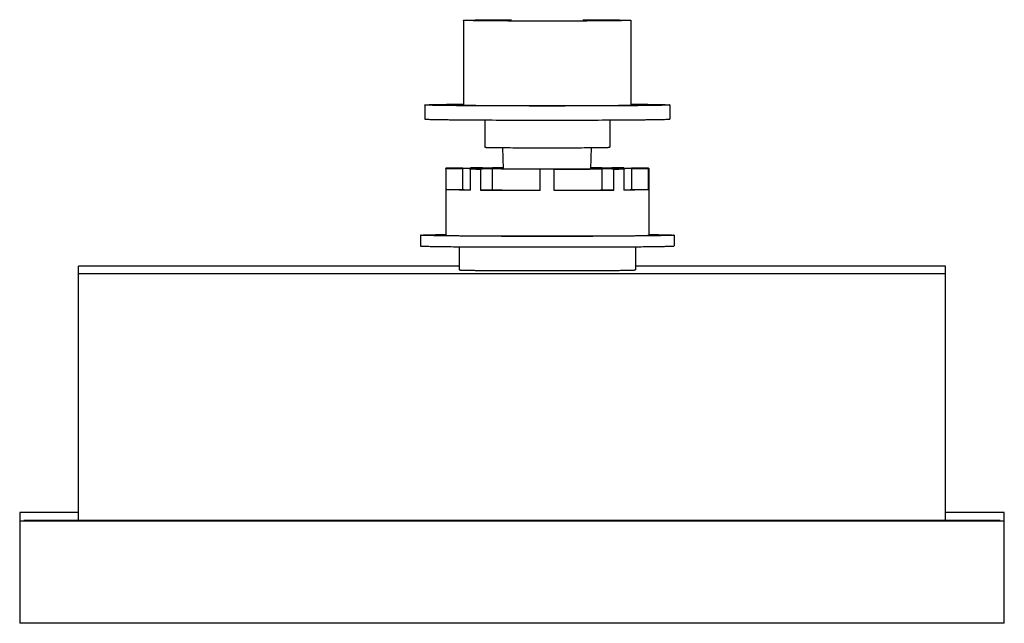
# Model space of a CAD drawing. Units: millimetres. Extents: x 178 to 317, y 55 to 630.
# Drawn here: x 178 to 317, y 55 to 140 of the extents above; entities that cross this region are included whole.
import ezdxf

# ---------------------------------------------------------------- set-up
doc = ezdxf.new("R2010")
doc.units = ezdxf.units.MM
doc.header["$LTSCALE"] = 44.409392
doc.layers.get('0').update_dxf_attribs({"linetype": 'CONTINUOUS'})

msp = doc.modelspace()

# ---------------------------------------------------------------- linework, layer by layer
at = {"color": 7, "linetype": 'CONTINUOUS'}
for p, q in [((240.65, 140.15), (240.65, 128.15)), ((264.41, 140.15), (264.41, 128.15)), ((235.15, 128.15), (235.15, 126.15)), ((269.91, 128.15), (269.91, 126.15)), ((243.65, 126.02), (243.65, 122.15)), ((261.41, 126.02), (261.41, 122.15)), ((246.34, 119.11), (246.24, 122.1)), ((258.72, 119.11), (258.82, 122.1)), ((238.13, 119.15), (238.13, 109.67)), ((240.57, 119.16), (238.16, 119.16)), ((238.16, 119.14), (240.57, 119.14)), ((238.16, 119.14), (238.16, 116.14)), ((240.57, 116.14), (240.57, 119.14)), ((243.36, 119.22), (241.66, 119.23)), ((241.66, 119.23), (241.66, 119.19)), ((241.66, 119.07), (243.36, 119.08)), ((241.66, 116.07), (241.66, 119.07)), ((243.08, 119.24), (244.78, 119.23)), ((244.78, 119.07), (243.08, 119.06)), ((243.08, 119.06), (243.08, 116.06)), ((244.78, 116.07), (244.78, 119.07)), ((251.53, 116.02), (251.53, 119.05)), ((252.53, 119.02), (251.53, 119.02)), ((253.53, 119.02), (252.53, 119.02)), ((253.53, 116.02), (253.53, 119.05)), ((260.28, 119.23), (261.98, 119.24)), ((261.98, 119.06), (260.28, 119.07)), ((260.28, 119.07), (260.28, 116.07)), ((263.39, 119.23), (261.69, 119.22)), ((261.69, 119.08), (263.39, 119.07)), ((261.98, 116.06), (261.98, 119.06)), ((263.39, 119.19), (263.39, 119.23)), ((263.39, 119.07), (263.39, 116.07)), ((266.89, 119.16), (264.49, 119.16)), ((264.49, 119.14), (266.89, 119.14)), ((264.49, 119.14), (264.49, 116.14)), ((266.89, 116.14), (266.89, 119.14)), ((266.93, 119.15), (266.93, 109.67)), ((238.16, 116.14), (240.57, 116.14)), ((243.08, 116.06), (244.78, 116.07)), ((260.28, 116.07), (261.98, 116.06)), ((264.49, 116.14), (266.89, 116.14)), ((234.53, 109.67), (234.53, 108.15)), ((270.53, 109.67), (270.53, 108.15)), ((240.03, 108.04), (240.03, 104.75)), ((265.03, 108.04), (265.03, 104.75)), ((240.03, 105.26), (186.03, 105.26)), ((186.03, 69.19), (186.03, 105.26)), ((309.03, 105.26), (265.03, 105.26)), ((309.03, 69.19), (309.03, 105.26)), ((309.03, 104.19), (186.03, 104.19)), ((186.03, 70.32), (177.68, 70.32)), ((177.68, 70.32), (177.68, 54.62)), ((317.38, 70.32), (309.03, 70.32)), ((317.38, 54.62), (317.38, 70.32)), ((317.38, 69.12), (177.68, 69.12)), ((309.03, 69.19), (186.03, 69.19)), ((317.38, 54.62), (177.68, 54.62))]:
    msp.add_line(p, q, dxfattribs=at)
for centre, radius, start, end in [((252.11, 1801.61), 1675.61, 269.70945, 270.01442), ((252.63, 1933.95), 1807.95, 269.99674, 270.27935), ((247.27, -442.55), 561.81, 90.4279, 90.5721), ((247.63, 721.39), 602.35, 269.43276, 269.56728), ((250.01, -593.3), 712.55, 90.29942, 90.42095), ((253.36, 1098.79), 979.74, 270.00977, 270.40444), ((254.78, -634.19), 753.44, 89.58235, 89.69729), ((259.95, 309.25), 190.18, 270.5234, 271.0391), ((257.43, -483.09), 602.35, 89.43276, 89.56728), ((257.78, 680.85), 561.81, 270.4279, 270.5721), ((251.69, 1095.79), 979.74, 269.59556, 269.99023)]:
    msp.add_arc(centre, radius, start, end, dxfattribs=at)
for points, knots in [([(240.65, 140.15), (240.65, 140.15), (240.65, 140.15), (240.66, 140.16), (240.68, 140.16), (240.72, 140.16), (240.77, 140.17), (240.84, 140.17), (240.92, 140.17), (241.01, 140.18), (241.17, 140.18), (241.4, 140.19), (241.72, 140.19), (242.09, 140.2), (242.51, 140.21), (242.99, 140.21), (243.51, 140.22), (244.08, 140.22), (244.91, 140.23), (246.05, 140.24), (246.98, 140.24), (247.47, 140.24)], [0, 0, 0, 0, 0.000382, 0.001241, 0.004547, 0.010002, 0.01761, 0.027368, 0.039265, 0.053286, 0.06941, 0.107901, 0.154547, 0.209112, 0.271332, 0.340887, 0.417439, 0.500599, 0.589958, 0.785444, 1, 1, 1, 1]), ([(252.53, 140.05), (251.76, 140.05), (250.24, 140.05), (248.37, 140.05), (246.95, 140.06), (245.95, 140.06), (245.02, 140.07), (244.15, 140.08), (243.37, 140.08), (242.68, 140.09), (242.16, 140.1), (241.8, 140.11), (241.56, 140.11), (241.35, 140.11), (241.17, 140.12), (241.01, 140.12), (240.88, 140.13), (240.8, 140.13), (240.74, 140.14), (240.71, 140.14), (240.68, 140.14), (240.66, 140.14), (240.65, 140.15), (240.65, 140.15), (240.65, 140.15)], [0, 0, 0, 0, 0.195057, 0.382606, 0.471304, 0.555461, 0.63427, 0.706974, 0.772867, 0.83132, 0.881768, 0.903835, 0.923724, 0.94139, 0.956789, 0.969883, 0.980643, 0.989044, 0.992353, 0.995065, 0.997181, 0.998701, 0.99963, 1, 1, 1, 1]), ([(264.41, 140.15), (264.41, 140.15), (264.4, 140.15), (264.39, 140.14), (264.37, 140.14), (264.35, 140.14), (264.32, 140.14), (264.26, 140.13), (264.17, 140.13), (264.04, 140.12), (263.89, 140.12), (263.7, 140.11), (263.5, 140.11), (263.26, 140.11), (262.89, 140.1), (262.37, 140.09), (261.68, 140.08), (260.9, 140.08), (260.04, 140.07), (259.11, 140.06), (258.11, 140.06), (256.68, 140.05), (254.82, 140.05), (253.3, 140.05), (252.53, 140.05)], [0, 0, 0, 0, 0.00037, 0.001299, 0.002819, 0.004935, 0.007647, 0.010956, 0.019357, 0.030117, 0.043211, 0.05861, 0.076276, 0.096165, 0.118232, 0.168679, 0.227131, 0.293024, 0.365727, 0.444535, 0.528691, 0.61739, 0.804939, 1, 1, 1, 1]), ([(257.59, 140.24), (258.08, 140.24), (259.01, 140.24), (260.14, 140.23), (260.98, 140.22), (261.55, 140.22), (262.07, 140.21), (262.54, 140.21), (262.97, 140.2), (263.34, 140.19), (263.66, 140.19), (263.89, 140.18), (264.04, 140.18), (264.14, 140.17), (264.22, 140.17), (264.28, 140.17), (264.34, 140.16), (264.37, 140.16), (264.4, 140.16), (264.41, 140.15), (264.41, 140.15), (264.41, 140.15)], [0, 0, 0, 0, 0.214557, 0.410044, 0.499404, 0.582563, 0.659116, 0.728671, 0.79089, 0.845456, 0.892101, 0.930591, 0.946716, 0.960735, 0.972633, 0.982391, 0.989999, 0.995453, 0.998758, 0.999618, 1, 1, 1, 1]), ([(235.15, 128.15), (235.15, 128.15), (235.16, 128.16), (235.17, 128.16), (235.2, 128.16), (235.24, 128.17), (235.29, 128.17), (235.38, 128.18), (235.52, 128.18), (235.71, 128.19), (235.96, 128.2), (236.24, 128.2), (236.57, 128.21), (236.93, 128.22), (237.5, 128.23), (238.3, 128.24), (239.37, 128.25), (240.13, 128.26), (240.54, 128.26)], [0, 0, 0, 0, 0.001254, 0.004428, 0.009629, 0.016871, 0.026155, 0.037481, 0.066234, 0.103053, 0.147851, 0.200519, 0.260914, 0.328889, 0.404271, 0.576455, 0.775709, 1, 1, 1, 1]), ([(252.53, 128), (251.4, 128), (249.18, 128), (246.45, 128.01), (244.36, 128.02), (242.9, 128.02), (241.54, 128.03), (240.28, 128.04), (239.14, 128.05), (238.12, 128.07), (237.36, 128.08), (236.83, 128.09), (236.48, 128.09), (236.18, 128.1), (235.91, 128.11), (235.68, 128.11), (235.49, 128.12), (235.36, 128.13), (235.28, 128.13), (235.23, 128.14), (235.2, 128.14), (235.17, 128.14), (235.16, 128.15), (235.15, 128.15), (235.15, 128.15)], [0, 0, 0, 0, 0.195058, 0.382609, 0.471306, 0.555464, 0.634273, 0.706974, 0.772869, 0.831321, 0.881767, 0.903835, 0.923724, 0.94139, 0.956789, 0.969883, 0.980643, 0.989044, 0.992353, 0.995066, 0.997182, 0.998702, 0.99963, 1, 1, 1, 1]), ([(240.65, 128.15), (240.65, 128.15), (240.65, 128.15), (240.66, 128.14), (240.68, 128.14), (240.71, 128.14), (240.74, 128.14), (240.8, 128.13), (240.88, 128.13), (241.01, 128.12), (241.17, 128.12), (241.35, 128.12), (241.56, 128.11), (241.8, 128.11), (242.16, 128.1), (242.68, 128.09), (243.37, 128.08), (244.15, 128.08), (245.02, 128.07), (245.95, 128.06), (246.95, 128.06), (248.37, 128.05), (250.24, 128.05), (251.76, 128.05), (252.53, 128.05)], [0, 0, 0, 0, 0.00037, 0.001299, 0.002819, 0.004935, 0.007647, 0.010956, 0.019357, 0.030117, 0.043211, 0.05861, 0.076276, 0.096165, 0.118232, 0.168679, 0.227131, 0.293024, 0.365727, 0.444535, 0.528691, 0.61739, 0.804939, 1, 1, 1, 1]), ([(252.53, 128.05), (253.3, 128.05), (254.82, 128.05), (256.68, 128.05), (258.11, 128.06), (259.11, 128.06), (260.04, 128.07), (260.9, 128.08), (261.68, 128.08), (262.37, 128.09), (262.89, 128.1), (263.26, 128.11), (263.5, 128.11), (263.7, 128.12), (263.89, 128.12), (264.04, 128.12), (264.17, 128.13), (264.26, 128.13), (264.32, 128.14), (264.35, 128.14), (264.37, 128.14), (264.39, 128.14), (264.4, 128.15), (264.41, 128.15), (264.41, 128.15)], [0, 0, 0, 0, 0.195057, 0.382606, 0.471304, 0.555461, 0.63427, 0.706974, 0.772867, 0.83132, 0.881768, 0.903835, 0.923724, 0.94139, 0.956789, 0.969883, 0.980643, 0.989044, 0.992353, 0.995065, 0.997181, 0.998701, 0.99963, 1, 1, 1, 1]), ([(269.91, 128.15), (269.91, 128.15), (269.9, 128.15), (269.88, 128.14), (269.86, 128.14), (269.82, 128.14), (269.77, 128.13), (269.69, 128.13), (269.56, 128.12), (269.37, 128.11), (269.15, 128.11), (268.88, 128.1), (268.57, 128.09), (268.23, 128.09), (267.69, 128.08), (266.93, 128.07), (265.92, 128.05), (264.78, 128.04), (263.52, 128.03), (262.15, 128.02), (260.69, 128.02), (258.61, 128.01), (255.88, 128), (253.66, 128), (252.53, 128)], [0, 0, 0, 0, 0.00037, 0.001298, 0.002818, 0.004934, 0.007647, 0.010956, 0.019357, 0.030117, 0.043211, 0.05861, 0.076275, 0.096165, 0.118233, 0.168679, 0.227131, 0.293025, 0.365726, 0.444535, 0.528692, 0.61739, 0.804942, 1, 1, 1, 1]), ([(264.52, 128.26), (264.92, 128.26), (265.68, 128.25), (266.75, 128.24), (267.56, 128.23), (268.12, 128.22), (268.49, 128.21), (268.82, 128.2), (269.1, 128.2), (269.34, 128.19), (269.54, 128.18), (269.68, 128.18), (269.77, 128.17), (269.82, 128.17), (269.85, 128.16), (269.88, 128.16), (269.9, 128.16), (269.91, 128.15), (269.91, 128.15)], [0, 0, 0, 0, 0.22429, 0.423544, 0.595728, 0.67111, 0.739086, 0.799481, 0.852149, 0.896947, 0.933766, 0.962519, 0.973845, 0.983129, 0.990371, 0.995572, 0.998746, 1, 1, 1, 1]), ([(235.15, 126.15), (235.15, 126.15), (235.15, 126.15), (235.16, 126.14), (235.19, 126.14), (235.23, 126.14), (235.3, 126.13), (235.38, 126.13), (235.48, 126.12), (235.59, 126.12), (235.78, 126.11), (236.07, 126.1), (236.45, 126.09), (236.91, 126.08), (237.43, 126.08), (238.01, 126.07), (238.66, 126.06), (239.36, 126.05), (240.4, 126.04), (241.82, 126.03), (242.99, 126.02), (243.61, 126.02)], [0, 0, 0, 0, 0.000394, 0.001245, 0.004499, 0.009862, 0.01734, 0.026931, 0.038628, 0.052417, 0.068283, 0.10619, 0.15219, 0.206094, 0.26768, 0.336688, 0.412837, 0.495805, 0.585253, 0.782064, 1, 1, 1, 1]), ([(261.45, 126.02), (262.06, 126.02), (263.23, 126.03), (264.65, 126.04), (265.7, 126.05), (266.4, 126.06), (267.04, 126.07), (267.62, 126.08), (268.14, 126.08), (268.6, 126.09), (268.99, 126.1), (269.27, 126.11), (269.46, 126.12), (269.58, 126.12), (269.68, 126.13), (269.76, 126.13), (269.82, 126.14), (269.87, 126.14), (269.89, 126.14), (269.9, 126.15), (269.91, 126.15), (269.91, 126.15)], [0, 0, 0, 0, 0.217933, 0.414744, 0.504192, 0.58716, 0.66331, 0.732318, 0.793904, 0.847808, 0.893809, 0.931716, 0.947583, 0.961371, 0.973069, 0.98266, 0.990138, 0.995501, 0.998755, 0.999606, 1, 1, 1, 1]), ([(243.65, 122.15), (243.65, 122.15), (243.65, 122.15), (243.66, 122.15), (243.67, 122.14), (243.7, 122.14), (243.75, 122.14), (243.82, 122.14), (243.92, 122.13), (244.03, 122.13), (244.16, 122.12), (244.38, 122.12), (244.7, 122.11), (245.14, 122.11), (245.65, 122.1), (246.01, 122.1), (246.2, 122.1)], [0, 0, 0, 0, 0.001263, 0.004427, 0.009606, 0.016822, 0.03736, 0.066001, 0.102686, 0.147344, 0.199861, 0.26011, 0.403248, 0.575395, 0.774946, 1, 1, 1, 1]), ([(246.2, 122.1), (247.17, 122.09), (249.28, 122.08), (251.38, 122.07), (252.53, 122.07)], [0, 0, 0, 0, 0.457954, 1, 1, 1, 1]), ([(252.53, 122.07), (253.67, 122.07), (255.78, 122.08), (257.89, 122.09), (258.85, 122.1)], [0, 0, 0, 0, 0.542044, 1, 1, 1, 1]), ([(258.85, 122.1), (259.05, 122.1), (259.41, 122.1), (259.92, 122.11), (260.35, 122.11), (260.67, 122.12), (260.89, 122.12), (261.03, 122.13), (261.14, 122.13), (261.23, 122.14), (261.31, 122.14), (261.36, 122.14), (261.38, 122.14), (261.4, 122.15), (261.4, 122.15), (261.41, 122.15), (261.41, 122.15)], [0, 0, 0, 0, 0.225055, 0.424607, 0.596753, 0.739892, 0.80014, 0.852658, 0.897316, 0.934, 0.962641, 0.983178, 0.990394, 0.995574, 0.998737, 1, 1, 1, 1]), ([(238.13, 119.15), (238.13, 119.15), (238.13, 119.15), (238.14, 119.16), (238.15, 119.16), (238.16, 119.16)], [0, 0, 0, 0, 0.084662, 0.273627, 1, 1, 1, 1]), ([(238.16, 119.14), (238.15, 119.14), (238.14, 119.14), (238.13, 119.15), (238.13, 119.15), (238.13, 119.15)], [0, 0, 0, 0, 0.726373, 0.915338, 1, 1, 1, 1]), ([(240.57, 119.16), (240.61, 119.16), (240.71, 119.17), (240.89, 119.18), (241.14, 119.18), (241.61, 119.19), (242.36, 119.21), (243, 119.21), (243.36, 119.22)], [0, 0, 0, 0, 0.0405, 0.106274, 0.196943, 0.311984, 0.612265, 1, 1, 1, 1]), ([(241.65, 119.11), (241.52, 119.11), (241.28, 119.11), (240.96, 119.12), (240.73, 119.13), (240.61, 119.14), (240.57, 119.14)], [0, 0, 0, 0, 0.37356, 0.666127, 0.875471, 1, 1, 1, 1]), ([(243.36, 119.08), (243.2, 119.08), (242.63, 119.09), (242.06, 119.1), (241.65, 119.11)], [0, 0, 0, 0, 0.288303, 1, 1, 1, 1]), ([(251.53, 119.05), (250.92, 119.05), (248.67, 119.05), (246.42, 119.06), (244.78, 119.07)], [0, 0, 0, 0, 0.271149, 1, 1, 1, 1]), ([(246.28, 119.19), (246.19, 119.18), (246.01, 119.18), (245.77, 119.18), (245.56, 119.17), (245.41, 119.17), (245.3, 119.17), (245.24, 119.16), (245.19, 119.16), (245.14, 119.16), (245.11, 119.16), (245.08, 119.16), (245.07, 119.15), (245.06, 119.15), (245.06, 119.15)], [0, 0, 0, 0, 0.229103, 0.430143, 0.602091, 0.744036, 0.803516, 0.85524, 0.899139, 0.935147, 0.963221, 0.983349, 0.995541, 1, 1, 1, 1]), ([(245.06, 119.15), (245.06, 119.15), (245.07, 119.15), (245.08, 119.15), (245.09, 119.14), (245.11, 119.14), (245.14, 119.14), (245.19, 119.14), (245.27, 119.13), (245.38, 119.13), (245.51, 119.13), (245.67, 119.12), (245.85, 119.12), (246.05, 119.12), (246.36, 119.11), (246.8, 119.11), (247.38, 119.1), (248.03, 119.1), (248.74, 119.09), (249.5, 119.09), (250.3, 119.09), (251.42, 119.09), (252.83, 119.08), (253.96, 119.09), (254.53, 119.09)], [0, 0, 0, 0, 0.000382, 0.001382, 0.003026, 0.005317, 0.008254, 0.011837, 0.020929, 0.032561, 0.046695, 0.063289, 0.082284, 0.103618, 0.127223, 0.180916, 0.242657, 0.311626, 0.386911, 0.467515, 0.552371, 0.640358, 0.821024, 1, 1, 1, 1]), ([(254.53, 119.09), (254.91, 119.09), (255.64, 119.09), (256.68, 119.1), (257.49, 119.1), (258.07, 119.11), (258.46, 119.11), (258.8, 119.11), (259.11, 119.12), (259.37, 119.12), (259.56, 119.13), (259.69, 119.13), (259.77, 119.13), (259.84, 119.14), (259.89, 119.14), (259.93, 119.14), (259.96, 119.14), (259.98, 119.15), (259.99, 119.15), (259.99, 119.15), (259.99, 119.15), (259.99, 119.15)], [0, 0, 0, 0, 0.207971, 0.400833, 0.573509, 0.650832, 0.721454, 0.784905, 0.840774, 0.888685, 0.928331, 0.944967, 0.959442, 0.971737, 0.981827, 0.989697, 0.995337, 0.997321, 0.998749, 0.999629, 1, 1, 1, 1]), ([(259.99, 119.15), (259.99, 119.15), (259.98, 119.15), (259.97, 119.16), (259.95, 119.16), (259.91, 119.16), (259.87, 119.16), (259.81, 119.16), (259.75, 119.17), (259.65, 119.17), (259.5, 119.17), (259.29, 119.18), (259.04, 119.18), (258.87, 119.18), (258.77, 119.19)], [0, 0, 0, 0, 0.004459, 0.016651, 0.036779, 0.064853, 0.100861, 0.14476, 0.196484, 0.255964, 0.397909, 0.569857, 0.770897, 1, 1, 1, 1]), ([(261.69, 119.22), (262.05, 119.21), (262.69, 119.21), (263.44, 119.19), (263.91, 119.18), (264.17, 119.18), (264.35, 119.17), (264.45, 119.16), (264.49, 119.16)], [0, 0, 0, 0, 0.387735, 0.688016, 0.803057, 0.893726, 0.9595, 1, 1, 1, 1]), ([(264.49, 119.14), (264.44, 119.14), (264.32, 119.13), (264.09, 119.12), (263.78, 119.11), (263.54, 119.11), (263.4, 119.11)], [0, 0, 0, 0, 0.124529, 0.333873, 0.62644, 1, 1, 1, 1]), ([(266.89, 119.16), (266.9, 119.16), (266.91, 119.16), (266.92, 119.15), (266.93, 119.15), (266.93, 119.15)], [0, 0, 0, 0, 0.726373, 0.915338, 1, 1, 1, 1]), ([(266.93, 119.15), (266.93, 119.15), (266.92, 119.15), (266.91, 119.14), (266.9, 119.14), (266.89, 119.14)], [0, 0, 0, 0, 0.084662, 0.273627, 1, 1, 1, 1]), ([(241.66, 116.07), (241.2, 116.07), (240.55, 116.08), (239.74, 116.09), (239.25, 116.1), (238.85, 116.11), (238.54, 116.12), (238.32, 116.13), (238.2, 116.14), (238.16, 116.14)], [0, 0, 0, 0, 0.393872, 0.557186, 0.696622, 0.811287, 0.900417, 0.963451, 1, 1, 1, 1]), ([(240.57, 116.14), (240.61, 116.14), (240.73, 116.13), (240.96, 116.12), (241.28, 116.11), (241.52, 116.11), (241.65, 116.11)], [0, 0, 0, 0, 0.124529, 0.333873, 0.62644, 1, 1, 1, 1]), ([(251.53, 116.02), (250.76, 116.03), (247.94, 116.03), (245.13, 116.04), (243.08, 116.06)], [0, 0, 0, 0, 0.27197, 1, 1, 1, 1]), ([(253.53, 116.05), (254.14, 116.05), (256.39, 116.05), (258.64, 116.06), (260.28, 116.07)], [0, 0, 0, 0, 0.271149, 1, 1, 1, 1]), ([(261.98, 116.06), (261.35, 116.05), (258.54, 116.03), (255.72, 116.03), (253.53, 116.02)], [0, 0, 0, 0, 0.221441, 1, 1, 1, 1]), ([(266.89, 116.14), (266.85, 116.14), (266.73, 116.13), (266.51, 116.12), (266.2, 116.11), (265.8, 116.1), (265.32, 116.09), (264.5, 116.08), (263.85, 116.07), (263.39, 116.07)], [0, 0, 0, 0, 0.036549, 0.099583, 0.188713, 0.303378, 0.442814, 0.606128, 1, 1, 1, 1]), ([(263.4, 116.11), (263.54, 116.11), (263.78, 116.11), (264.09, 116.12), (264.32, 116.13), (264.44, 116.14), (264.49, 116.14)], [0, 0, 0, 0, 0.37356, 0.666127, 0.875471, 1, 1, 1, 1]), ([(234.53, 109.67), (234.53, 109.67), (234.53, 109.68), (234.54, 109.68), (234.56, 109.68), (234.59, 109.69), (234.62, 109.69), (234.68, 109.69), (234.77, 109.7), (234.9, 109.7), (235.05, 109.71), (235.24, 109.72), (235.45, 109.72), (235.69, 109.73), (236.06, 109.74), (236.59, 109.75), (237.3, 109.76), (237.81, 109.76), (238.08, 109.77)], [0, 0, 0, 0, 0.00134, 0.004492, 0.009612, 0.016728, 0.025846, 0.036965, 0.065192, 0.101376, 0.145472, 0.197407, 0.257095, 0.324447, 0.39936, 0.571355, 0.771999, 1, 1, 1, 1]), ([(252.53, 109.52), (251.36, 109.52), (249.06, 109.52), (246.23, 109.52), (244.07, 109.53), (242.56, 109.54), (241.15, 109.55), (239.84, 109.56), (238.66, 109.57), (237.61, 109.58), (236.82, 109.6), (236.27, 109.61), (235.91, 109.61), (235.59, 109.62), (235.32, 109.63), (235.08, 109.63), (234.89, 109.64), (234.75, 109.65), (234.67, 109.65), (234.62, 109.66), (234.58, 109.66), (234.55, 109.66), (234.54, 109.67), (234.53, 109.67), (234.53, 109.67)], [0, 0, 0, 0, 0.195057, 0.38261, 0.471306, 0.555464, 0.634274, 0.706975, 0.772869, 0.831321, 0.881768, 0.903835, 0.923725, 0.941391, 0.956789, 0.969884, 0.980645, 0.989044, 0.992353, 0.995067, 0.997183, 0.998703, 0.999631, 1, 1, 1, 1]), ([(238.13, 109.67), (238.13, 109.67), (238.14, 109.67), (238.15, 109.67), (238.17, 109.66), (238.2, 109.66), (238.24, 109.66), (238.31, 109.65), (238.42, 109.65), (238.57, 109.64), (238.76, 109.64), (238.98, 109.63), (239.23, 109.62), (239.52, 109.62), (239.96, 109.61), (240.59, 109.6), (241.43, 109.59), (242.38, 109.58), (243.42, 109.58), (244.55, 109.57), (245.76, 109.56), (247.49, 109.55), (249.75, 109.55), (251.59, 109.55), (252.53, 109.55)], [0, 0, 0, 0, 0.00037, 0.001298, 0.002818, 0.004934, 0.007647, 0.010956, 0.019357, 0.030117, 0.043211, 0.05861, 0.076276, 0.096165, 0.118233, 0.168679, 0.227131, 0.293025, 0.365726, 0.444535, 0.528692, 0.61739, 0.804942, 1, 1, 1, 1]), ([(252.53, 109.55), (253.46, 109.55), (255.3, 109.55), (257.56, 109.55), (259.29, 109.56), (260.5, 109.57), (261.63, 109.58), (262.68, 109.58), (263.62, 109.59), (264.46, 109.6), (265.09, 109.61), (265.53, 109.62), (265.82, 109.62), (266.08, 109.63), (266.3, 109.64), (266.49, 109.64), (266.64, 109.65), (266.75, 109.65), (266.82, 109.66), (266.86, 109.66), (266.89, 109.66), (266.91, 109.67), (266.92, 109.67), (266.93, 109.67), (266.93, 109.67)], [0, 0, 0, 0, 0.195058, 0.382609, 0.471306, 0.555464, 0.634273, 0.706974, 0.772869, 0.831321, 0.881767, 0.903835, 0.923724, 0.94139, 0.956789, 0.969883, 0.980643, 0.989044, 0.992353, 0.995066, 0.997182, 0.998702, 0.99963, 1, 1, 1, 1]), ([(270.53, 109.67), (270.53, 109.67), (270.52, 109.67), (270.5, 109.66), (270.48, 109.66), (270.44, 109.66), (270.39, 109.65), (270.3, 109.65), (270.17, 109.64), (269.97, 109.63), (269.74, 109.63), (269.46, 109.62), (269.14, 109.61), (268.79, 109.61), (268.23, 109.6), (267.45, 109.58), (266.4, 109.57), (265.21, 109.56), (263.91, 109.55), (262.5, 109.54), (260.99, 109.53), (258.82, 109.52), (255.99, 109.52), (253.7, 109.52), (252.53, 109.52)], [0, 0, 0, 0, 0.000369, 0.001297, 0.002817, 0.004933, 0.007647, 0.010956, 0.019355, 0.030116, 0.043211, 0.058609, 0.076275, 0.096165, 0.118231, 0.168679, 0.227131, 0.293024, 0.365725, 0.444535, 0.528692, 0.617389, 0.804942, 1, 1, 1, 1]), ([(266.97, 109.77), (267.24, 109.76), (267.75, 109.76), (268.46, 109.75), (268.99, 109.74), (269.37, 109.73), (269.61, 109.72), (269.82, 109.72), (270, 109.71), (270.16, 109.7), (270.29, 109.7), (270.38, 109.69), (270.44, 109.69), (270.47, 109.69), (270.49, 109.68), (270.51, 109.68), (270.52, 109.68), (270.53, 109.67), (270.53, 109.67)], [0, 0, 0, 0, 0.228, 0.428643, 0.600639, 0.675551, 0.742905, 0.802592, 0.854527, 0.898624, 0.934808, 0.963035, 0.974154, 0.983272, 0.990388, 0.995508, 0.99866, 1, 1, 1, 1]), ([(234.53, 108.15), (234.53, 108.15), (234.54, 108.15), (234.55, 108.14), (234.58, 108.14), (234.62, 108.14), (234.67, 108.13), (234.75, 108.13), (234.89, 108.12), (235.08, 108.11), (235.32, 108.11), (235.59, 108.1), (235.91, 108.09), (236.27, 108.09), (236.82, 108.08), (237.61, 108.06), (238.66, 108.05), (239.84, 108.04), (241.15, 108.03), (242.56, 108.02), (244.07, 108.01), (246.23, 108), (249.06, 108), (251.36, 108), (252.53, 108)], [0, 0, 0, 0, 0.000369, 0.001297, 0.002817, 0.004933, 0.007647, 0.010956, 0.019355, 0.030116, 0.043211, 0.058609, 0.076275, 0.096165, 0.118231, 0.168679, 0.227131, 0.293024, 0.365725, 0.444535, 0.528692, 0.617389, 0.804942, 1, 1, 1, 1]), ([(252.53, 108), (253.7, 108), (255.99, 108), (258.82, 108), (260.99, 108.01), (262.5, 108.02), (263.91, 108.03), (265.21, 108.04), (266.4, 108.05), (267.45, 108.06), (268.23, 108.08), (268.79, 108.09), (269.14, 108.09), (269.46, 108.1), (269.74, 108.11), (269.97, 108.11), (270.17, 108.12), (270.3, 108.13), (270.39, 108.13), (270.44, 108.14), (270.48, 108.14), (270.5, 108.14), (270.52, 108.15), (270.53, 108.15), (270.53, 108.15)], [0, 0, 0, 0, 0.195057, 0.38261, 0.471306, 0.555464, 0.634274, 0.706975, 0.772869, 0.831321, 0.881768, 0.903835, 0.923725, 0.941391, 0.956789, 0.969884, 0.980645, 0.989044, 0.992353, 0.995067, 0.997183, 0.998703, 0.999631, 1, 1, 1, 1]), ([(240.03, 104.75), (240.03, 104.75), (240.06, 104.75), (240.09, 104.74), (240.17, 104.74), (240.28, 104.73), (240.41, 104.73), (240.58, 104.72), (240.77, 104.72), (241.08, 104.71), (241.54, 104.7), (242.17, 104.69), (242.9, 104.68), (243.72, 104.68), (244.62, 104.67), (245.98, 104.66), (247.81, 104.65), (250.12, 104.65), (252.53, 104.64), (254.94, 104.65), (257.25, 104.65), (259.08, 104.66), (260.43, 104.67), (261.34, 104.68), (262.16, 104.68), (262.89, 104.69), (263.52, 104.7), (263.97, 104.71), (264.29, 104.72), (264.48, 104.72), (264.64, 104.73), (264.78, 104.73), (264.88, 104.74), (264.96, 104.74), (265, 104.75), (265.03, 104.75), (265.03, 104.75)], [0, 0, 0, 0, 0.00064, 0.002459, 0.005469, 0.009668, 0.015049, 0.021598, 0.029297, 0.038129, 0.059109, 0.084333, 0.113559, 0.146506, 0.182856, 0.222262, 0.308691, 0.402471, 0.499998, 0.597524, 0.691303, 0.777732, 0.817139, 0.853489, 0.886437, 0.915664, 0.940888, 0.96187, 0.970701, 0.978401, 0.984951, 0.990332, 0.99453, 0.997541, 0.99936, 1, 1, 1, 1]), ([(186.03, 69.19), (185.79, 69.2), (185.21, 69.2), (184.18, 69.21), (183.16, 69.21), (182.26, 69.21), (181.58, 69.21), (180.91, 69.21), (180.29, 69.21), (179.73, 69.21), (179.3, 69.2), (179.01, 69.2), (178.82, 69.2), (178.66, 69.19), (178.53, 69.19), (178.42, 69.19), (178.35, 69.19), (178.31, 69.18), (178.29, 69.18), (178.29, 69.18), (178.28, 69.18), (178.28, 69.18)], [0, 0, 0, 0, 0.090361, 0.227942, 0.396247, 0.485682, 0.575063, 0.661683, 0.742926, 0.816337, 0.879686, 0.906985, 0.931074, 0.951771, 0.968933, 0.98242, 0.992123, 0.995538, 0.997988, 0.999471, 1, 1, 1, 1]), ([(178.28, 69.18), (178.28, 69.18), (178.29, 69.18), (178.3, 69.18), (178.32, 69.17), (178.37, 69.17), (178.46, 69.17), (178.59, 69.17), (178.76, 69.16), (178.96, 69.16), (179.2, 69.16), (179.56, 69.15), (180.08, 69.15), (180.77, 69.15), (181.51, 69.15), (182.28, 69.14), (183.05, 69.15), (183.79, 69.15), (184.47, 69.15), (184.99, 69.15), (185.36, 69.16), (185.59, 69.16), (185.79, 69.16), (185.96, 69.17), (186.09, 69.17), (186.18, 69.17), (186.23, 69.17), (186.26, 69.18), (186.27, 69.18), (186.28, 69.18), (186.28, 69.18)], [0, 0, 0, 0, 0.000642, 0.002464, 0.005477, 0.009675, 0.021597, 0.038137, 0.059115, 0.084333, 0.113564, 0.146508, 0.22226, 0.308681, 0.402461, 0.499986, 0.597511, 0.691292, 0.777717, 0.853476, 0.886424, 0.915658, 0.940879, 0.96186, 0.978402, 0.990324, 0.994523, 0.997536, 0.999358, 1, 1, 1, 1]), ([(308.78, 69.18), (308.78, 69.18), (308.79, 69.18), (308.8, 69.18), (308.82, 69.17), (308.87, 69.17), (308.96, 69.17), (309.09, 69.17), (309.26, 69.16), (309.46, 69.16), (309.7, 69.16), (310.06, 69.15), (310.58, 69.15), (311.27, 69.15), (312.01, 69.15), (312.78, 69.14), (313.55, 69.15), (314.29, 69.15), (314.97, 69.15), (315.49, 69.15), (315.86, 69.16), (316.09, 69.16), (316.29, 69.16), (316.46, 69.17), (316.59, 69.17), (316.68, 69.17), (316.73, 69.17), (316.76, 69.18), (316.77, 69.18), (316.78, 69.18), (316.78, 69.18)], [0, 0, 0, 0, 0.000642, 0.002464, 0.005477, 0.009675, 0.021597, 0.038137, 0.059115, 0.084333, 0.113564, 0.146508, 0.22226, 0.308681, 0.402461, 0.499986, 0.597511, 0.691292, 0.777717, 0.853476, 0.886424, 0.915658, 0.940879, 0.96186, 0.978402, 0.990324, 0.994523, 0.997536, 0.999358, 1, 1, 1, 1]), ([(316.78, 69.18), (316.78, 69.18), (316.77, 69.18), (316.76, 69.18), (316.74, 69.18), (316.7, 69.19), (316.63, 69.19), (316.53, 69.19), (316.4, 69.19), (316.24, 69.2), (316.05, 69.2), (315.75, 69.2), (315.33, 69.21), (314.77, 69.21), (314.14, 69.21), (313.48, 69.21), (312.79, 69.21), (311.9, 69.21), (310.87, 69.21), (309.85, 69.2), (309.26, 69.2), (309.03, 69.19)], [0, 0, 0, 0, 0.000529, 0.002012, 0.004462, 0.007877, 0.01758, 0.031067, 0.048229, 0.068926, 0.093015, 0.120314, 0.183663, 0.257074, 0.338317, 0.424937, 0.514318, 0.603753, 0.772058, 0.909639, 1, 1, 1, 1])]:
    msp.add_open_spline(points, degree=3, knots=knots, dxfattribs=at)

doc.saveas('drawing.dxf')
